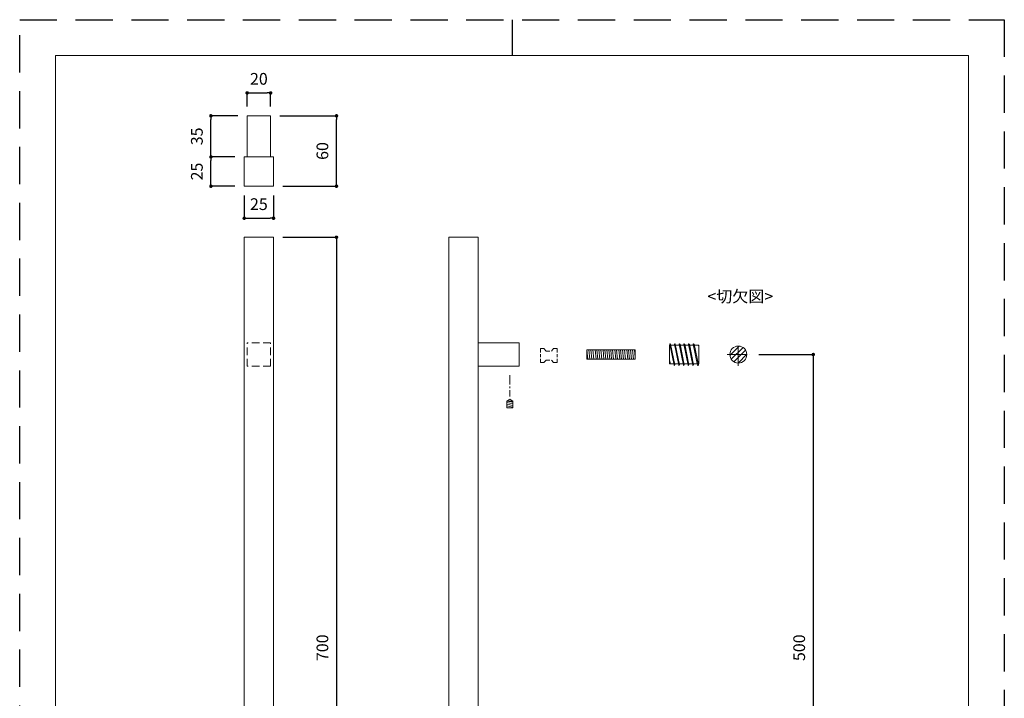
# Model space of a CAD drawing. Units: millimetres. Extents: x 0 to 9267, y -2376 to 2109.
# Drawn here: x 0 to 840, y 609 to 1188 of the extents above; entities that cross this region are included whole.
import ezdxf

# ---------------------------------------------------------------- set-up
doc = ezdxf.new("R2010")
doc.units = ezdxf.units.MM
doc.header["$LTSCALE"] = 0.5
doc.header["$PDMODE"] = 1
doc.header["$PDSIZE"] = -2
doc.linetypes.add('CENTER', pattern=[50.800000000000004, 31.75, -6.35, 6.35, -6.35])
doc.linetypes.add('HIDDEN', pattern=[9.524999999999999, 6.35, -3.175])
for name, color, linetype, lineweight in [('CENTER', 252, 'CENTER', 20), ('HIDDEN', 253, 'HIDDEN', 20), ('template', 7, 'Continuous', 20), ('モデル', 7, 'Continuous', 20), ('寸法', 3, 'Continuous', 13)]:
    doc.layers.add(name, color=color, linetype=linetype, lineweight=lineweight)
doc.layers.add('PRINT', color=4, linetype='Continuous', plot=False)
doc.styles.add('ＭＳ ゴシック', font='msgothic.ttc', dxfattribs={"bigfont": 'ＭＳ ゴシック'})
doc.dimstyles.new('tfrom線あり', dxfattribs={"dimtxt": 10, "dimasz": 3, "dimexe": 0, "dimexo": 8, "dimgap": 7, "dimtad": 1, "dimdec": 0, "dimzin": 11, "dimdsep": 46, "dimtxsty": 'ＭＳ ゴシック', "dimblk": 'DOT', "dimcen": 0, "dimazin": 0, "dimtfac": 1, "dimtdec": 1, "dimtix": 1, "dimtofl": 0, "dimtmove": 0, "dimatfit": 0, "dimldrblk": 'DOT', "dimfxl": 1, "dimfrac": 2, "dimtolj": 1, "dimtzin": 11, "dimarcsym": 0})

# ---------------------------------------------------------------- blocks, each defined once
blk = doc.blocks.new('_DOT')
at = {"color": 0, "linetype": 'ByBlock', "lineweight": -2}
blk.add_line((-0.5, 0), (-1, 0), dxfattribs=at)
at = {"color": 0, "linetype": 'ByBlock', "lineweight": -2, "const_width": 0.5}
blk.add_lwpolyline([(-0.25, 0, 1), (0.25, 0, 1)], format="xyb", close=True, dxfattribs=at)
blk = doc.blocks.new('*D242')
at = {"layer": 'Defpoints', "color": 0}
for p in [(216.5591630770365, 1002.499519968652), (216.5591630770365, 302.499519968652), (270.2462386672614, 302.499519968652)]:
    blk.add_point(p, dxfattribs=at)
at = {"layer": '寸法', "color": 0, "lineweight": -2}
for p, q in [((224.5591630770365, 1002.499519968652), (270.2462386672614, 1002.499519968652)), ((270.2462386672614, 999.4995199686521), (270.2462386672614, 305.499519968652)), ((224.5591630770365, 302.499519968652), (270.2462386672614, 302.499519968652))]:
    blk.add_line(p, q, dxfattribs=at)
at = {"layer": '寸法', "color": 0, "lineweight": -2, "xscale": 3, "yscale": 3, "zscale": 3}
for p, rotation in [((270.2462386672614, 1002.499519968652), 90), ((270.2462386672614, 302.499519968652), 270)]:
    blk.add_blockref('_DOT', p, dxfattribs=dict(at, rotation=rotation))
at = {"layer": '寸法', "color": 0, "insert": (258.2462386672614, 652.4995199686521), "char_height": 10, "attachment_point": 5, "rotation": 90, "style": 'ＭＳ ゴシック'}
blk.add_mtext('\\A1;700', dxfattribs=at)
blk = doc.blocks.new('*D244')
at = {"layer": 'Defpoints', "color": 0}
for p in [(622.6335654633705, 902.499519968652), (622.6335654633705, 402.499519968652), (677.0038549172979, 402.499519968652)]:
    blk.add_point(p, dxfattribs=at)
at = {"layer": '寸法', "color": 0, "lineweight": -2}
for p, q in [((630.6335654633705, 902.499519968652), (677.0038549172979, 902.499519968652)), ((677.0038549172979, 899.499519968652), (677.0038549172979, 405.499519968652)), ((630.6335654633705, 402.499519968652), (677.0038549172979, 402.499519968652))]:
    blk.add_line(p, q, dxfattribs=at)
at = {"layer": '寸法', "color": 0, "lineweight": -2, "xscale": 3, "yscale": 3, "zscale": 3}
for p, rotation in [((677.0038549172979, 902.499519968652), 90), ((677.0038549172979, 402.499519968652), 270)]:
    blk.add_blockref('_DOT', p, dxfattribs=dict(at, rotation=rotation))
at = {"layer": '寸法', "color": 0, "insert": (665.0038549172979, 652.499519968652), "char_height": 10, "attachment_point": 5, "rotation": 90, "style": 'ＭＳ ゴシック'}
blk.add_mtext('\\A1;500', dxfattribs=at)
blk = doc.blocks.new('*D315')
at = {"layer": 'Defpoints', "color": 0}
for p in [(214.0591630770365, 1106.035025336792), (270.2462386672614, 1106.035025336792), (216.5591630770365, 1046.035025336792)]:
    blk.add_point(p, dxfattribs=at)
at = {"layer": '寸法', "color": 0, "lineweight": -2}
for p, q in [((222.0591630770365, 1106.035025336792), (270.2462386672614, 1106.035025336792)), ((270.2462386672614, 1049.035025336792), (270.2462386672614, 1103.035025336792)), ((224.5591630770365, 1046.035025336792), (270.2462386672614, 1046.035025336792))]:
    blk.add_line(p, q, dxfattribs=at)
at = {"layer": '寸法', "color": 0, "lineweight": -2, "xscale": 3, "yscale": 3, "zscale": 3}
for p, rotation in [((270.2462386672614, 1106.035025336792), 90), ((270.2462386672614, 1046.035025336792), 270)]:
    blk.add_blockref('_DOT', p, dxfattribs=dict(at, rotation=rotation))
at = {"layer": '寸法', "color": 0, "insert": (258.2462386672614, 1076.035025336792), "char_height": 10, "attachment_point": 5, "rotation": 90, "style": 'ＭＳ ゴシック'}
blk.add_mtext('\\A1;60', dxfattribs=at)
blk = doc.blocks.new('*D316')
at = {"layer": 'Defpoints', "color": 0}
for p in [(163.1519138385545, 1071.035025336792), (191.5591630770365, 1071.035025336792), (191.5591630770365, 1046.035025336792)]:
    blk.add_point(p, dxfattribs=at)
at = {"layer": '寸法', "color": 0, "lineweight": -2}
for p, q in [((183.5591630770365, 1071.035025336792), (163.1519138385545, 1071.035025336792)), ((163.1519138385545, 1049.035025336792), (163.1519138385545, 1068.035025336792)), ((183.5591630770365, 1046.035025336792), (163.1519138385545, 1046.035025336792))]:
    blk.add_line(p, q, dxfattribs=at)
at = {"layer": '寸法', "color": 0, "lineweight": -2, "xscale": 3, "yscale": 3, "zscale": 3}
for p, rotation in [((163.1519138385545, 1071.035025336792), 90), ((163.1519138385545, 1046.035025336792), 270)]:
    blk.add_blockref('_DOT', p, dxfattribs=dict(at, rotation=rotation))
at = {"layer": '寸法', "color": 0, "insert": (151.1519138385545, 1058.535025336792), "char_height": 10, "attachment_point": 5, "rotation": 90, "style": 'ＭＳ ゴシック'}
blk.add_mtext('\\A1;25', dxfattribs=at)
blk = doc.blocks.new('*D317')
at = {"layer": 'Defpoints', "color": 0}
for p in [(163.1519138385545, 1106.035025336792), (194.0591630770365, 1106.035025336792), (191.5591630770365, 1071.035025336792)]:
    blk.add_point(p, dxfattribs=at)
at = {"layer": '寸法', "color": 0, "lineweight": -2}
for p, q in [((186.0591630770365, 1106.035025336792), (163.1519138385545, 1106.035025336792)), ((163.1519138385545, 1074.035025336792), (163.1519138385545, 1103.035025336792)), ((183.5591630770365, 1071.035025336792), (163.1519138385545, 1071.035025336792))]:
    blk.add_line(p, q, dxfattribs=at)
at = {"layer": '寸法', "color": 0, "lineweight": -2, "xscale": 3, "yscale": 3, "zscale": 3}
for p, rotation in [((163.1519138385545, 1106.035025336792), 90), ((163.1519138385545, 1071.035025336792), 270)]:
    blk.add_blockref('_DOT', p, dxfattribs=dict(at, rotation=rotation))
at = {"layer": '寸法', "color": 0, "insert": (151.1519138385545, 1088.535025336792), "char_height": 10, "attachment_point": 5, "rotation": 90, "style": 'ＭＳ ゴシック'}
blk.add_mtext('\\A1;35', dxfattribs=at)
blk = doc.blocks.new('*D320')
at = {"layer": 'Defpoints', "color": 0}
for p in [(214.0591630770365, 1125.561338649381), (194.0591630770364, 1106.035025336792), (214.0591630770365, 1106.035025336792)]:
    blk.add_point(p, dxfattribs=at)
at = {"layer": '寸法', "color": 0, "lineweight": -2}
for p, q in [((194.0591630770364, 1114.035025336792), (194.0591630770364, 1125.561338649381)), ((197.0591630770364, 1125.561338649381), (211.0591630770365, 1125.561338649381)), ((214.0591630770365, 1114.035025336792), (214.0591630770365, 1125.561338649381))]:
    blk.add_line(p, q, dxfattribs=at)
at = {"layer": '寸法', "color": 0, "lineweight": -2, "xscale": 3, "yscale": 3, "zscale": 3, "rotation": 180}
blk.add_blockref('_DOT', (194.0591630770364, 1125.561338649381), dxfattribs=at)
at = {"layer": '寸法', "color": 0, "lineweight": -2, "xscale": 3, "yscale": 3, "zscale": 3}
blk.add_blockref('_DOT', (214.0591630770365, 1125.561338649381), dxfattribs=at)
at = {"layer": '寸法', "color": 0, "insert": (204.0591630770365, 1137.561338649381), "char_height": 10, "attachment_point": 5, "style": 'ＭＳ ゴシック'}
blk.add_mtext('\\A1;20', dxfattribs=at)
blk = doc.blocks.new('*D340')
at = {"layer": 'Defpoints', "color": 0}
for p in [(191.5591630770365, 1046.035025336792), (216.5591630770365, 1046.035025336792), (216.5591630770365, 1018.724958199966)]:
    blk.add_point(p, dxfattribs=at)
at = {"layer": '寸法', "color": 0, "lineweight": -2}
for p, q in [((191.5591630770365, 1038.035025336792), (191.5591630770365, 1018.724958199966)), ((216.5591630770365, 1038.035025336792), (216.5591630770365, 1018.724958199966)), ((194.5591630770365, 1018.724958199966), (213.5591630770365, 1018.724958199966))]:
    blk.add_line(p, q, dxfattribs=at)
at = {"layer": '寸法', "color": 0, "lineweight": -2, "xscale": 3, "yscale": 3, "zscale": 3, "rotation": 180}
blk.add_blockref('_DOT', (191.5591630770365, 1018.724958199966), dxfattribs=at)
at = {"layer": '寸法', "color": 0, "lineweight": -2, "xscale": 3, "yscale": 3, "zscale": 3}
blk.add_blockref('_DOT', (216.5591630770365, 1018.724958199966), dxfattribs=at)
at = {"layer": '寸法', "color": 0, "insert": (204.0591630770365, 1030.724958199966), "char_height": 10, "attachment_point": 5, "style": 'ＭＳ ゴシック'}
blk.add_mtext('\\A1;25', dxfattribs=at)

msp = doc.modelspace()

# ---------------------------------------------------------------- hatches: boundary and pattern name
at = {"layer": 'モデル'}
h = msp.add_hatch(dxfattribs=at)
h.set_pattern_fill('ANSI31', color=256, style=0)
h.set_pattern_definition([(45, (138.3266271387392, 272.5668926877185), (-2.245064030267288, 2.245064030267288), [])])
edge = h.paths.add_edge_path()
edge.add_arc((613.0871720602437, 902.499519968652), 7.25, 0, 360)

# ---------------------------------------------------------------- linework, layer by layer
at = {"layer": 'CENTER'}
for p, q in [((613.0871720602437, 892.9531265655252), (613.0871720602437, 912.0459133717785)), ((603.5407786571169, 902.499519968652), (622.6335654633705, 902.499519968652))]:
    msp.add_line(p, q, dxfattribs=at)
at = {"layer": 'HIDDEN', "ltscale": 2}
for p, q in [((214.0591630770365, 912.499519968652), (194.0591630770365, 912.499519968652)), ((194.0591630770365, 892.4995199686518), (194.0591630770365, 912.499519968652)), ((214.0591630770365, 892.4995199686518), (214.0591630770365, 912.499519968652)), ((214.0591630770365, 892.499519968652), (194.0591630770365, 892.499519968652))]:
    msp.add_line(p, q, dxfattribs=at)
at = {"layer": 'HIDDEN', "lineweight": 0}
for p, q in [((444.3616228986839, 907.5333492084278), (444.3616228986839, 901.5539494260279)), ((444.3616228986839, 907.5333492084278), (447.2873602962115, 907.5333492084278)), ((447.2873602962115, 907.5333492084278), (449.1767139554549, 905.4799776408117)), ((455.4745594862661, 907.5333492084278), (453.5852058270229, 905.4799776408117)), ((458.4002968837939, 907.5333492084278), (455.4745594862661, 907.5333492084278)), ((458.4002968837939, 907.5333492084278), (458.4002968837939, 901.5539494260279)), ((444.3616228986839, 895.5745496436277), (444.3616228986839, 901.5539494260279)), ((449.1767139554549, 905.4799776408117), (453.5852058270229, 905.4799776408117)), ((458.4002968837939, 895.5745496436277), (458.4002968837939, 901.5539494260279)), ((444.3616228986839, 895.5745496436277), (447.2873602962115, 895.5745496436277)), ((447.2873602962115, 895.5745496436277), (449.1767139554549, 897.6279212112438)), ((449.1767139554549, 897.6279212112438), (453.5852058270229, 897.6279212112438)), ((455.4745594862661, 895.5745496436277), (453.5852058270229, 897.6279212112438)), ((458.4002968837939, 895.5745496436277), (455.4745594862661, 895.5745496436277))]:
    msp.add_line(p, q, dxfattribs=at)
at = {"layer": 'HIDDEN', "linetype": 'CENTER', "ltscale": 0.5}
msp.add_line((418.2376975200171, 884.9056980742557), (418.2376975200171, 866.6013318383327), dxfattribs=at)
at = {"layer": 'PRINT', "ltscale": 20}
msp.add_line((420, 1188), (420, 1157.380947542883), dxfattribs=at)
at = {"layer": 'PRINT', "color": 4, "linetype": 'HIDDEN', "ltscale": 10}
msp.add_lwpolyline([(840, 0), (0, 0), (0, 1188), (840, 1188)], close=True, dxfattribs=at)
at = {"layer": 'template'}
for p, q in [((30.61905245711932, 594), (30.61905245711932, 1157.380947542883)), ((420, 1157.380947542883), (30.61905245711932, 1157.380947542883)), ((420, 1157.380947542883), (809.3809475428807, 1157.380947542883)), ((809.3809475428807, 594), (809.3809475428807, 1157.380947542883))]:
    msp.add_line(p, q, dxfattribs=at)
at = {"layer": 'モデル'}
for p, q in [((214.0591630770365, 1106.035025336792), (194.0591630770365, 1106.035025336792)), ((194.0591630770365, 1071.035025336792), (194.0591630770365, 1106.035025336792)), ((214.0591630770365, 1071.035025336792), (214.0591630770365, 1106.035025336792)), ((191.5591630770365, 1071.035025336792), (191.5591630770365, 1046.035025336792)), ((216.5591630770365, 1071.035025336792), (191.5591630770365, 1071.035025336792)), ((216.5591630770365, 1046.035025336792), (216.5591630770365, 1071.035025336792)), ((191.5591630770365, 1046.035025336792), (216.5591630770365, 1046.035025336792)), ((191.5591630770365, 1002.499519968652), (191.5591630770365, 302.499519968652)), ((216.5591630770365, 1002.499519968652), (191.5591630770365, 1002.499519968652)), ((216.5591630770365, 1002.499519968652), (216.5591630770365, 302.499519968652)), ((366.0024092809368, 1002.499519968652), (366.0024092809368, 302.499519968652)), ((391.0024092809368, 1002.499519968652), (366.0024092809368, 1002.499519968652)), ((391.0024092809368, 1002.499519968652), (391.0024092809368, 302.499519968652)), ((391.0024092809368, 912.499519968652), (426.0024092809368, 912.499519968652)), ((426.0024092809368, 912.499519968652), (426.0024092809368, 892.4995199686518)), ((554.3929222400859, 894.4995199686515), (554.3929222400859, 910.4995199686515)), ((554.3929222400859, 910.4995199686515), (554.8029222400849, 910.4995199686515)), ((554.9312850079648, 911.7528745533515), (554.6486279830299, 911.2521748811188)), ((554.6486279830299, 911.2521748811188), (558.3097152325066, 893.3932126885494)), ((554.9312850079648, 911.7528745533515), (555.3269193028409, 911.4056005700346)), ((555.3269193028409, 911.4056005700346), (558.9803340843388, 893.5840650505357)), ((555.5126658261249, 910.4995199686515), (558.8029222400847, 910.4995199686515)), ((558.9312850079647, 911.7528745533515), (558.6486279830298, 911.2521748811188)), ((558.6486279830298, 911.2521748811188), (562.3097152325066, 893.3932126885494)), ((558.9312850079647, 911.7528745533515), (559.3269193028408, 911.4056005700346)), ((559.3269193028408, 911.4056005700346), (562.9803340843388, 893.5840650505357)), ((559.5126658261248, 910.4995199686515), (562.8029222400847, 910.4995199686515)), ((562.9312850079647, 911.7528745533515), (562.6486279830298, 911.2521748811188)), ((562.6486279830298, 911.2521748811188), (566.3097152325066, 893.3932126885494)), ((562.9312850079647, 911.7528745533515), (563.3269193028408, 911.4056005700346)), ((563.3269193028408, 911.4056005700346), (566.9803340843388, 893.5840650505357)), ((563.5126658261248, 910.4995199686515), (566.8029222400847, 910.4995199686515)), ((566.9312850079647, 911.7528745533515), (566.6486279830298, 911.2521748811188)), ((566.6486279830298, 911.2521748811188), (570.3097152325066, 893.3932126885494)), ((566.9312850079647, 911.7528745533515), (567.3269193028408, 911.4056005700346)), ((567.3269193028408, 911.4056005700346), (570.9803340843388, 893.5840650505357)), ((567.5126658261248, 910.4995199686515), (570.8029222400847, 910.4995199686515)), ((570.9312850079647, 911.7528745533515), (570.6486279830298, 911.2521748811188)), ((570.6486279830298, 911.2521748811188), (574.3097152325066, 893.3932126885494)), ((570.9312850079647, 911.7528745533515), (571.3269193028408, 911.4056005700346)), ((571.3269193028408, 911.4056005700346), (574.9803340843388, 893.5840650505357)), ((571.5126658261248, 910.4995199686515), (574.8029222400847, 910.4995199686515)), ((574.9312850079647, 911.7528745533515), (574.6486279830298, 911.2521748811188)), ((574.6486279830298, 911.2521748811188), (578.3097152325066, 893.3932126885494)), ((574.9312850079647, 911.7528745533515), (575.3269193028408, 911.4056005700346)), ((575.3269193028408, 911.4056005700346), (578.9803340843388, 893.5840650505357)), ((575.5126658261248, 910.4995199686515), (579.3929222400858, 910.4995199686515)), ((579.0466639992848, 910.4995199686515), (579.3929222400858, 908.8104553793806)), ((579.3929222400858, 910.4995199686515), (579.3929222400858, 894.4995199686515)), ((525.125990163479, 906.5552932508355), (483.7556679583489, 906.5552932508355)), ((483.7556679583489, 906.5552932508355), (483.7556679583489, 898.4437466864684)), ((483.9785496245891, 906.5552932508355), (484.7550331486418, 898.4437466864684)), ((485.5730648724467, 906.5552932508355), (486.3928880047984, 898.4437466864684)), ((487.3929578803486, 906.5552932508355), (488.2127810127003, 898.4437466864684)), ((489.0530222376335, 906.5552932508355), (489.8728453699852, 898.4437466864684)), ((490.8729152455356, 906.5552932508355), (491.6927383778875, 898.4437466864684)), ((492.3490131066918, 906.5552932508355), (493.1688362390434, 898.4437466864684)), ((494.1689061145937, 906.5552932508355), (494.9887292469454, 898.4437466864684)), ((495.8289704718785, 906.5552932508355), (496.6487936042294, 898.4437466864684)), ((497.6488634797796, 906.5552932508355), (498.4686866121313, 898.4437466864684)), ((499.1249613409368, 906.5552932508355), (499.9447844732883, 898.4437466864684)), ((500.9448543488379, 906.5552932508355), (501.7646774811901, 898.4437466864684)), ((502.6049187061227, 906.5552932508355), (503.4247418384741, 898.4437466864684)), ((504.2087017742063, 906.5552932508355), (504.9851852982586, 898.4437466864684)), ((505.8032170220639, 906.5552932508355), (506.6230401544152, 898.4437466864684)), ((507.6231100299658, 906.5552932508355), (508.4429331623172, 898.4437466864684)), ((509.2831743872507, 906.5552932508355), (510.1029975196024, 898.4437466864684)), ((511.1030673951526, 906.5552932508355), (511.9228905275043, 898.4437466864684)), ((512.5791652563087, 906.5552932508355), (513.3989883886602, 898.4437466864684)), ((514.3990582642107, 906.5552932508355), (515.2188813965622, 898.4437466864684)), ((516.0591226214947, 906.5552932508355), (516.8789457538462, 898.4437466864684)), ((517.8790156293967, 906.5552932508355), (518.6988387617481, 898.4437466864684)), ((519.3551134905528, 906.5552932508355), (520.1749366229042, 898.4437466864684)), ((521.1750064984546, 906.5552932508355), (521.9948296308062, 898.4437466864684)), ((522.8350708557398, 906.5552932508355), (523.6548939880912, 898.4437466864684)), ((524.4951352130236, 906.5552932508355), (525.125990163479, 900.3134477794816)), ((525.125990163479, 906.5552932508355), (525.125990163479, 898.4437466864684)), ((391.0024092809368, 892.4995199686518), (426.0024092809368, 892.4995199686518)), ((525.125990163479, 898.4437466864684), (483.7556679583489, 898.4437466864684)), ((555.3354920889608, 894.4995199686515), (554.3929222400859, 897.6100167075316)), ((554.3929222400859, 894.4995199686515), (558.0829222400856, 894.4995199686515)), ((558.6535525554276, 893.2495199686515), (558.3079251492028, 893.3939607805156)), ((558.9803340843388, 893.5840650505357), (558.6535525554276, 893.2495199686515)), ((558.7926658261248, 894.4995199686515), (562.0829222400856, 894.4995199686515)), ((562.6535525554276, 893.2495199686515), (562.3079251492028, 893.3939607805156)), ((562.9803340843388, 893.5840650505357), (562.6535525554276, 893.2495199686515)), ((562.7926658261248, 894.4995199686515), (566.0829222400856, 894.4995199686515)), ((566.6535525554276, 893.2495199686515), (566.3079251492028, 893.3939607805156)), ((566.9803340843388, 893.5840650505357), (566.6535525554276, 893.2495199686515)), ((566.7926658261248, 894.4995199686515), (570.0829222400856, 894.4995199686515)), ((570.6535525554276, 893.2495199686515), (570.3079251492028, 893.3939607805156)), ((570.9803340843388, 893.5840650505357), (570.6535525554276, 893.2495199686515)), ((570.7926658261248, 894.4995199686515), (574.0829222400856, 894.4995199686515)), ((574.6535525554276, 893.2495199686515), (574.3079251492028, 893.3939607805156)), ((574.9803340843388, 893.5840650505357), (574.6535525554276, 893.2495199686515)), ((574.7926658261248, 894.4995199686515), (578.0829222400856, 894.4995199686515)), ((578.6535525554276, 893.2495199686515), (578.3079251492028, 893.3939607805156)), ((578.9803340843388, 893.5840650505357), (578.6535525554276, 893.2495199686515)), ((578.7926658261248, 894.4995199686515), (579.3929222400858, 894.4995199686515)), ((418.2376975200171, 864.5591922429169), (415.6965776286148, 862.8123021179229)), ((415.6965776286148, 862.8123021179229), (418.2376975200171, 862.8123021179229)), ((415.6965776286148, 862.8123021179229), (415.6965776286148, 857.1347604707339)), ((415.6965776286148, 862.8123021179229), (420.7788174114192, 861.8249294385778)), ((415.6965776286148, 861.5211224603179), (420.7788174114192, 860.5337497809737)), ((415.6965776286148, 860.1539910581489), (420.7788174114192, 859.1666183788038)), ((415.6965776286148, 858.7109079114139), (420.7788174114192, 857.7235352320697)), ((415.6965776286148, 857.3437765092449), (416.7724324181837, 857.1347604707339)), ((415.6965776286148, 857.1347604707339), (418.2376975200171, 857.1347604707339)), ((418.2376975200171, 864.5591922429169), (420.7788174114192, 862.8123021179229)), ((420.7788174114192, 862.8123021179229), (418.2376975200171, 862.8123021179229)), ((420.7788174114192, 857.1347604707339), (418.2376975200171, 857.1347604707339)), ((420.7788174114192, 862.8123021179229), (420.7788174114192, 857.1347604707339))]:
    msp.add_line(p, q, dxfattribs=at)
for centre, radius in [((629.998932294636, 1105.530754904208), 0), ((613.0871720602437, 902.499519968652), 7.25)]:
    msp.add_circle(centre, radius, dxfattribs=at)

# ---------------------------------------------------------------- texts
at = {"layer": 'モデル', "style": 'ＭＳ ゴシック'}
msp.add_text('<切欠図>', height=10, dxfattribs=at).set_placement((586.7116587859587, 947.0776042115787))

# ---------------------------------------------------------------- dimensions: what is measured, and where the dimension line sits
at = {"layer": '寸法'}
for base, p1, p2, angle, picture, middle in [((214.0591630770365, 1125.561338649381), (194.0591630770364, 1106.035025336792), (214.0591630770365, 1106.035025336792), 180, '*D320', (204.0591630770365, 1125.561338649381)), ((163.1519138385545, 1071.035025336792), (191.5591630770365, 1046.035025336792), (191.5591630770365, 1071.035025336792), 90, '*D316', (163.1519138385545, 1058.535025336792))]:
    dim = msp.add_linear_dim(base=base, p1=p1, p2=p2, angle=angle, dimstyle='tfrom線あり', override={"dimpost": '<>'}, dxfattribs=at)
    dim.commit()
    dim.dimension.update_dxf_attribs({"geometry": picture, "text_midpoint": middle, "dimtype": 160})
for base, p1, p2, picture, middle in [((163.1519138385545, 1106.035025336792), (191.5591630770365, 1071.035025336792), (194.0591630770365, 1106.035025336792), '*D317', (151.1519138385545, 1088.535025336792)), ((270.2462386672614, 1106.035025336792), (216.5591630770365, 1046.035025336792), (214.0591630770365, 1106.035025336792), '*D315', (258.2462386672614, 1076.035025336792)), ((270.2462386672614, 302.499519968652), (216.5591630770365, 1002.499519968652), (216.5591630770365, 302.499519968652), '*D242', (258.2462386672614, 652.4995199686521)), ((677.0038549172979, 402.499519968652), (622.6335654633705, 902.499519968652), (622.6335654633705, 402.499519968652), '*D244', (665.0038549172979, 652.499519968652))]:
    dim = msp.add_linear_dim(base=base, p1=p1, p2=p2, angle=90, dimstyle='tfrom線あり', override={"dimpost": '<>'}, dxfattribs=at)
    dim.commit()
    dim.dimension.update_dxf_attribs({"geometry": picture, "text_midpoint": middle})
dim = msp.add_linear_dim(base=(216.5591630770365, 1018.724958199966), p1=(191.5591630770365, 1046.035025336792), p2=(216.5591630770365, 1046.035025336792), dimstyle='tfrom線あり', override={"dimpost": '<>'}, dxfattribs=at)
dim.commit()
dim.dimension.update_dxf_attribs({"geometry": '*D340', "text_midpoint": (204.0591630770365, 1018.724958199966), "dimtype": 160})

doc.saveas('drawing.dxf')
